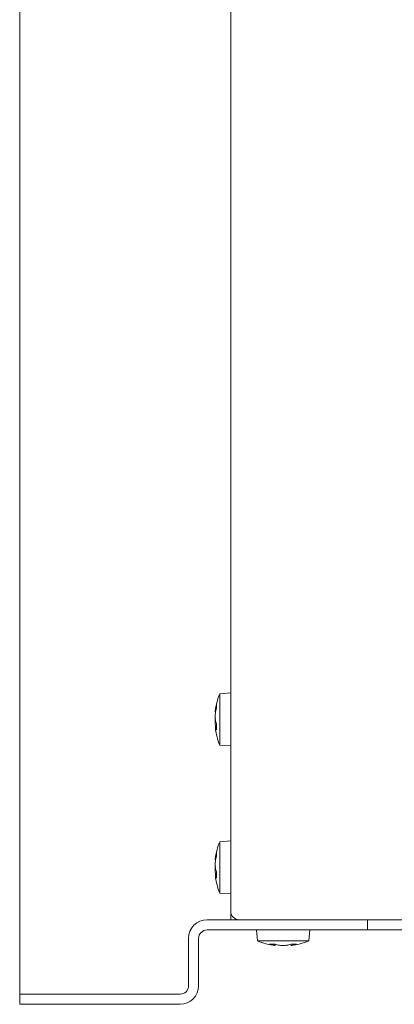
# Model space of a CAD drawing. Units: inches. Extents: x 4.4 to 53.2, y -216.9 to -151.4.
# Drawn here: x 18.2 to 23.8, y -180.3 to -165.7 of the extents above; entities that cross this region are included whole.
import ezdxf

# ---------------------------------------------------------------- set-up
doc = ezdxf.new("R2010")
doc.units = ezdxf.units.IN
doc.header["$MEASUREMENT"] = 0
doc.layers.add('レイヤー 1', color=7, linetype='Continuous')

# ---------------------------------------------------------------- blocks, each defined once
blk = doc.blocks.new('block 1174')
at = {"layer": 'レイヤー 1', "color": 7, "lineweight": 9, "true_color": 0xffffff}
blk.add_lwpolyline([(21.347, -175.67), (21.184, -175.684)], dxfattribs=at)
blk = doc.blocks.new('block 1175')
at = {"layer": 'レイヤー 1', "color": 7, "lineweight": 9, "true_color": 0xffffff}
blk.add_lwpolyline([(21.184, -176.443), (21.347, -176.457)], dxfattribs=at)
blk = doc.blocks.new('block 1176')
at = {"layer": 'レイヤー 1', "color": 7, "lineweight": 9, "true_color": 0xffffff}
blk.add_open_spline([(21.119, -176.199), (21.13, -176.283), (21.152, -176.365), (21.184, -176.443)], degree=3, dxfattribs=at)
blk = doc.blocks.new('block 1177')
at = {"layer": 'レイヤー 1', "color": 7, "lineweight": 9, "true_color": 0xffffff}
blk.add_open_spline([(21.184, -175.684), (21.152, -175.762), (21.13, -175.844), (21.119, -175.928)], degree=3, dxfattribs=at)
blk = doc.blocks.new('block 1198')
at = {"layer": 'レイヤー 1', "color": 7, "lineweight": 9, "true_color": 0xffffff}
blk.add_lwpolyline([(21.347, -177.857), (21.184, -177.872)], dxfattribs=at)
blk = doc.blocks.new('block 1199')
at = {"layer": 'レイヤー 1', "color": 7, "lineweight": 9, "true_color": 0xffffff}
blk.add_lwpolyline([(21.184, -178.631), (21.347, -178.645)], dxfattribs=at)
blk = doc.blocks.new('block 1200')
at = {"layer": 'レイヤー 1', "color": 7, "lineweight": 9, "true_color": 0xffffff}
blk.add_open_spline([(21.119, -178.387), (21.13, -178.471), (21.152, -178.552), (21.184, -178.631)], degree=3, dxfattribs=at)
blk = doc.blocks.new('block 1201')
at = {"layer": 'レイヤー 1', "color": 7, "lineweight": 9, "true_color": 0xffffff}
blk.add_open_spline([(21.184, -177.872), (21.152, -177.95), (21.13, -178.032), (21.119, -178.115)], degree=3, dxfattribs=at)
blk = doc.blocks.new('block 1202')
at = {"layer": 'レイヤー 1', "color": 7, "lineweight": 9, "true_color": 0xffffff}
blk.add_lwpolyline([(21.728, -179.176), (21.742, -179.339)], dxfattribs=at)
blk = doc.blocks.new('block 1203')
at = {"layer": 'レイヤー 1', "color": 7, "lineweight": 9, "true_color": 0xffffff}
blk.add_lwpolyline([(22.501, -179.339), (22.516, -179.176)], dxfattribs=at)
blk = doc.blocks.new('block 1204')
at = {"layer": 'レイヤー 1', "color": 7, "lineweight": 9, "true_color": 0xffffff}
blk.add_open_spline([(22.24, -179.406), (22.33, -179.396), (22.418, -179.373), (22.501, -179.339)], degree=3, dxfattribs=at)
blk = doc.blocks.new('block 1205')
at = {"layer": 'レイヤー 1', "color": 7, "lineweight": 9, "true_color": 0xffffff}
blk.add_open_spline([(21.742, -179.339), (21.826, -179.373), (21.914, -179.396), (22.004, -179.406)], degree=3, dxfattribs=at)
blk = doc.blocks.new('block 1210')
at = {"layer": 'レイヤー 1', "color": 7, "lineweight": 9, "true_color": 0xffffff}
blk.add_lwpolyline([(21.347, -177.247), (21.347, -177.247)], dxfattribs=at)
blk = doc.blocks.new('block 1211')
at = {"layer": 'レイヤー 1', "color": 7, "lineweight": 9, "true_color": 0xffffff}
blk.add_lwpolyline([(21.347, -177.405), (21.347, -177.405)], dxfattribs=at)
blk = doc.blocks.new('block 1232')
at = {"layer": 'レイヤー 1', "color": 7, "lineweight": 9, "true_color": 0xffffff}
blk.add_lwpolyline([(21.184, -175.734), (21.184, -175.684)], dxfattribs=at)
blk = doc.blocks.new('block 1233')
at = {"layer": 'レイヤー 1', "color": 7, "lineweight": 9, "true_color": 0xffffff}
blk.add_lwpolyline([(21.184, -176.443), (21.184, -175.734)], dxfattribs=at)
blk = doc.blocks.new('block 1234')
at = {"layer": 'レイヤー 1', "color": 7, "lineweight": 9, "true_color": 0xffffff}
blk.add_open_spline([(21.12, -176.05), (21.118, -176.065), (21.117, -176.08), (21.116, -176.095)], degree=3, dxfattribs=at)
blk = doc.blocks.new('block 1235')
at = {"layer": 'レイヤー 1', "color": 7, "lineweight": 9, "true_color": 0xffffff}
blk.add_open_spline([(21.116, -176.095), (21.117, -176.114), (21.118, -176.132), (21.12, -176.15)], degree=3, dxfattribs=at)
blk = doc.blocks.new('block 1236')
at = {"layer": 'レイヤー 1', "color": 7, "lineweight": 9, "true_color": 0xffffff}
blk.add_open_spline([(21.12, -176.15), (21.122, -176.159), (21.123, -176.168), (21.124, -176.177)], degree=3, dxfattribs=at)
blk = doc.blocks.new('block 1237')
at = {"layer": 'レイヤー 1', "color": 7, "lineweight": 9, "true_color": 0xffffff}
blk.add_open_spline([(21.116, -176.177), (21.117, -176.179), (21.119, -176.18), (21.12, -176.181)], degree=3, dxfattribs=at)
blk = doc.blocks.new('block 1238')
at = {"layer": 'レイヤー 1', "color": 7, "lineweight": 9, "true_color": 0xffffff}
blk.add_open_spline([(21.12, -176.181), (21.124, -176.196), (21.13, -176.21), (21.137, -176.224)], degree=3, dxfattribs=at)
blk = doc.blocks.new('block 1239')
at = {"layer": 'レイヤー 1', "color": 7, "lineweight": 9, "true_color": 0xffffff}
blk.add_lwpolyline([(21.137, -176.125), (21.137, -176.224)], dxfattribs=at)
blk = doc.blocks.new('block 1240')
at = {"layer": 'レイヤー 1', "color": 7, "lineweight": 9, "true_color": 0xffffff}
blk.add_open_spline([(21.12, -176.078), (21.124, -176.094), (21.13, -176.109), (21.137, -176.125)], degree=3, dxfattribs=at)
blk = doc.blocks.new('block 1241')
at = {"layer": 'レイヤー 1', "color": 7, "lineweight": 9, "true_color": 0xffffff}
blk.add_open_spline([(21.116, -176.032), (21.117, -176.047), (21.118, -176.063), (21.12, -176.078)], degree=3, dxfattribs=at)
blk = doc.blocks.new('block 1242')
at = {"layer": 'レイヤー 1', "color": 7, "lineweight": 9, "true_color": 0xffffff}
blk.add_open_spline([(21.12, -175.977), (21.118, -175.995), (21.117, -176.014), (21.116, -176.032)], degree=3, dxfattribs=at)
blk = doc.blocks.new('block 1243')
at = {"layer": 'レイヤー 1', "color": 7, "lineweight": 9, "true_color": 0xffffff}
blk.add_open_spline([(21.137, -175.897), (21.13, -175.923), (21.124, -175.95), (21.12, -175.977)], degree=3, dxfattribs=at)
blk = doc.blocks.new('block 1244')
at = {"layer": 'レイヤー 1', "color": 7, "lineweight": 9, "true_color": 0xffffff}
blk.add_lwpolyline([(21.137, -175.84), (21.137, -175.897)], dxfattribs=at)
blk = doc.blocks.new('block 1245')
at = {"layer": 'レイヤー 1', "color": 7, "lineweight": 9, "true_color": 0xffffff}
blk.add_open_spline([(21.137, -175.84), (21.13, -175.866), (21.124, -175.892), (21.12, -175.918)], degree=3, dxfattribs=at)
blk = doc.blocks.new('block 1246')
at = {"layer": 'レイヤー 1', "color": 7, "lineweight": 9, "true_color": 0xffffff}
blk.add_open_spline([(21.12, -175.918), (21.118, -175.928), (21.117, -175.939), (21.116, -175.95)], degree=3, dxfattribs=at)
blk = doc.blocks.new('block 1247')
at = {"layer": 'レイヤー 1', "color": 7, "lineweight": 9, "true_color": 0xffffff}
blk.add_lwpolyline([(21.12, -176.181), (21.137, -176.18)], dxfattribs=at)
blk = doc.blocks.new('block 1248')
at = {"layer": 'レイヤー 1', "color": 7, "lineweight": 9, "true_color": 0xffffff}
blk.add_lwpolyline([(21.116, -176.177), (21.137, -176.176)], dxfattribs=at)
blk = doc.blocks.new('block 1249')
at = {"layer": 'レイヤー 1', "color": 7, "lineweight": 9, "true_color": 0xffffff}
blk.add_lwpolyline([(21.12, -175.918), (21.131, -175.919)], dxfattribs=at)
blk = doc.blocks.new('block 1250')
at = {"layer": 'レイヤー 1', "color": 7, "lineweight": 9, "true_color": 0xffffff}
blk.add_lwpolyline([(21.116, -175.95), (21.124, -175.951)], dxfattribs=at)
blk = doc.blocks.new('block 1251')
at = {"layer": 'レイヤー 1', "color": 7, "lineweight": 9, "true_color": 0xffffff}
blk.add_lwpolyline([(21.116, -176.095), (21.125, -176.095)], dxfattribs=at)
blk = doc.blocks.new('block 1252')
at = {"layer": 'レイヤー 1', "color": 7, "lineweight": 9, "true_color": 0xffffff}
blk.add_lwpolyline([(21.12, -176.15), (21.137, -176.15)], dxfattribs=at)
blk = doc.blocks.new('block 1343')
at = {"layer": 'レイヤー 1', "color": 7, "lineweight": 9, "true_color": 0xffffff}
blk.add_lwpolyline([(21.184, -177.921), (21.184, -177.872)], dxfattribs=at)
blk = doc.blocks.new('block 1344')
at = {"layer": 'レイヤー 1', "color": 7, "lineweight": 9, "true_color": 0xffffff}
blk.add_lwpolyline([(21.184, -178.631), (21.184, -177.921)], dxfattribs=at)
blk = doc.blocks.new('block 1345')
at = {"layer": 'レイヤー 1', "color": 7, "lineweight": 9, "true_color": 0xffffff}
blk.add_open_spline([(21.12, -178.237), (21.118, -178.252), (21.117, -178.267), (21.116, -178.283)], degree=3, dxfattribs=at)
blk = doc.blocks.new('block 1346')
at = {"layer": 'レイヤー 1', "color": 7, "lineweight": 9, "true_color": 0xffffff}
blk.add_open_spline([(21.116, -178.283), (21.117, -178.301), (21.118, -178.32), (21.12, -178.338)], degree=3, dxfattribs=at)
blk = doc.blocks.new('block 1347')
at = {"layer": 'レイヤー 1', "color": 7, "lineweight": 9, "true_color": 0xffffff}
blk.add_open_spline([(21.12, -178.338), (21.122, -178.347), (21.123, -178.355), (21.124, -178.364)], degree=3, dxfattribs=at)
blk = doc.blocks.new('block 1348')
at = {"layer": 'レイヤー 1', "color": 7, "lineweight": 9, "true_color": 0xffffff}
blk.add_open_spline([(21.116, -178.365), (21.117, -178.366), (21.119, -178.368), (21.12, -178.369)], degree=3, dxfattribs=at)
blk = doc.blocks.new('block 1349')
at = {"layer": 'レイヤー 1', "color": 7, "lineweight": 9, "true_color": 0xffffff}
blk.add_open_spline([(21.12, -178.369), (21.124, -178.384), (21.13, -178.398), (21.137, -178.411)], degree=3, dxfattribs=at)
blk = doc.blocks.new('block 1350')
at = {"layer": 'レイヤー 1', "color": 7, "lineweight": 9, "true_color": 0xffffff}
blk.add_lwpolyline([(21.137, -178.312), (21.137, -178.411)], dxfattribs=at)
blk = doc.blocks.new('block 1351')
at = {"layer": 'レイヤー 1', "color": 7, "lineweight": 9, "true_color": 0xffffff}
blk.add_open_spline([(21.12, -178.265), (21.124, -178.281), (21.13, -178.297), (21.137, -178.312)], degree=3, dxfattribs=at)
blk = doc.blocks.new('block 1352')
at = {"layer": 'レイヤー 1', "color": 7, "lineweight": 9, "true_color": 0xffffff}
blk.add_open_spline([(21.116, -178.22), (21.117, -178.235), (21.118, -178.25), (21.12, -178.265)], degree=3, dxfattribs=at)
blk = doc.blocks.new('block 1353')
at = {"layer": 'レイヤー 1', "color": 7, "lineweight": 9, "true_color": 0xffffff}
blk.add_open_spline([(21.12, -178.164), (21.118, -178.182), (21.117, -178.201), (21.116, -178.22)], degree=3, dxfattribs=at)
blk = doc.blocks.new('block 1354')
at = {"layer": 'レイヤー 1', "color": 7, "lineweight": 9, "true_color": 0xffffff}
blk.add_open_spline([(21.137, -178.084), (21.13, -178.11), (21.124, -178.137), (21.12, -178.164)], degree=3, dxfattribs=at)
blk = doc.blocks.new('block 1355')
at = {"layer": 'レイヤー 1', "color": 7, "lineweight": 9, "true_color": 0xffffff}
blk.add_lwpolyline([(21.137, -178.028), (21.137, -178.084)], dxfattribs=at)
blk = doc.blocks.new('block 1356')
at = {"layer": 'レイヤー 1', "color": 7, "lineweight": 9, "true_color": 0xffffff}
blk.add_open_spline([(21.137, -178.028), (21.13, -178.054), (21.124, -178.079), (21.12, -178.105)], degree=3, dxfattribs=at)
blk = doc.blocks.new('block 1357')
at = {"layer": 'レイヤー 1', "color": 7, "lineweight": 9, "true_color": 0xffffff}
blk.add_open_spline([(21.12, -178.105), (21.118, -178.116), (21.117, -178.127), (21.116, -178.137)], degree=3, dxfattribs=at)
blk = doc.blocks.new('block 1358')
at = {"layer": 'レイヤー 1', "color": 7, "lineweight": 9, "true_color": 0xffffff}
blk.add_lwpolyline([(21.12, -178.369), (21.137, -178.367)], dxfattribs=at)
blk = doc.blocks.new('block 1359')
at = {"layer": 'レイヤー 1', "color": 7, "lineweight": 9, "true_color": 0xffffff}
blk.add_lwpolyline([(21.116, -178.365), (21.137, -178.363)], dxfattribs=at)
blk = doc.blocks.new('block 1360')
at = {"layer": 'レイヤー 1', "color": 7, "lineweight": 9, "true_color": 0xffffff}
blk.add_lwpolyline([(21.12, -178.105), (21.131, -178.106)], dxfattribs=at)
blk = doc.blocks.new('block 1361')
at = {"layer": 'レイヤー 1', "color": 7, "lineweight": 9, "true_color": 0xffffff}
blk.add_lwpolyline([(21.116, -178.137), (21.124, -178.138)], dxfattribs=at)
blk = doc.blocks.new('block 1362')
at = {"layer": 'レイヤー 1', "color": 7, "lineweight": 9, "true_color": 0xffffff}
blk.add_lwpolyline([(21.116, -178.283), (21.125, -178.282)], dxfattribs=at)
blk = doc.blocks.new('block 1363')
at = {"layer": 'レイヤー 1', "color": 7, "lineweight": 9, "true_color": 0xffffff}
blk.add_lwpolyline([(21.12, -178.338), (21.137, -178.338)], dxfattribs=at)
blk = doc.blocks.new('block 1364')
at = {"layer": 'レイヤー 1', "color": 7, "lineweight": 9, "true_color": 0xffffff}
blk.add_lwpolyline([(21.853, -179.339), (21.742, -179.339)], dxfattribs=at)
blk = doc.blocks.new('block 1365')
at = {"layer": 'レイヤー 1', "color": 7, "lineweight": 9, "true_color": 0xffffff}
blk.add_lwpolyline([(22.501, -179.339), (21.853, -179.339)], dxfattribs=at)
blk = doc.blocks.new('block 1366')
at = {"layer": 'レイヤー 1', "color": 7, "lineweight": 9, "true_color": 0xffffff}
blk.add_open_spline([(22.24, -179.406), (22.246, -179.406), (22.253, -179.405), (22.259, -179.403)], degree=3, dxfattribs=at)
blk = doc.blocks.new('block 1367')
at = {"layer": 'レイヤー 1', "color": 7, "lineweight": 9, "true_color": 0xffffff}
blk.add_open_spline([(22.259, -179.403), (22.28, -179.399), (22.3, -179.393), (22.321, -179.386)], degree=3, dxfattribs=at)
blk = doc.blocks.new('block 1368')
at = {"layer": 'レイヤー 1', "color": 7, "lineweight": 9, "true_color": 0xffffff}
blk.add_lwpolyline([(22.24, -179.386), (22.321, -179.386)], dxfattribs=at)
blk = doc.blocks.new('block 1369')
at = {"layer": 'レイヤー 1', "color": 7, "lineweight": 9, "true_color": 0xffffff}
blk.add_open_spline([(22.174, -179.403), (22.197, -179.399), (22.219, -179.393), (22.24, -179.386)], degree=3, dxfattribs=at)
blk = doc.blocks.new('block 1370')
at = {"layer": 'レイヤー 1', "color": 7, "lineweight": 9, "true_color": 0xffffff}
blk.add_open_spline([(22.122, -179.406), (22.139, -179.406), (22.157, -179.405), (22.174, -179.403)], degree=3, dxfattribs=at)
blk = doc.blocks.new('block 1371')
at = {"layer": 'レイヤー 1', "color": 7, "lineweight": 9, "true_color": 0xffffff}
blk.add_open_spline([(22.069, -179.403), (22.087, -179.405), (22.104, -179.406), (22.122, -179.406)], degree=3, dxfattribs=at)
blk = doc.blocks.new('block 1372')
at = {"layer": 'レイヤー 1', "color": 7, "lineweight": 9, "true_color": 0xffffff}
blk.add_open_spline([(22.004, -179.386), (22.025, -179.393), (22.047, -179.399), (22.069, -179.403)], degree=3, dxfattribs=at)
blk = doc.blocks.new('block 1373')
at = {"layer": 'レイヤー 1', "color": 7, "lineweight": 9, "true_color": 0xffffff}
blk.add_lwpolyline([(21.923, -179.386), (22.004, -179.386)], dxfattribs=at)
blk = doc.blocks.new('block 1374')
at = {"layer": 'レイヤー 1', "color": 7, "lineweight": 9, "true_color": 0xffffff}
blk.add_open_spline([(21.923, -179.386), (21.943, -179.393), (21.964, -179.399), (21.985, -179.403)], degree=3, dxfattribs=at)
blk = doc.blocks.new('block 1375')
at = {"layer": 'レイヤー 1', "color": 7, "lineweight": 9, "true_color": 0xffffff}
blk.add_open_spline([(21.985, -179.403), (21.991, -179.405), (21.997, -179.406), (22.004, -179.406)], degree=3, dxfattribs=at)
blk = doc.blocks.new('block 1376')
at = {"layer": 'レイヤー 1', "color": 7, "lineweight": 9, "true_color": 0xffffff}
blk.add_lwpolyline([(22.259, -179.403), (22.257, -179.386)], dxfattribs=at)
blk = doc.blocks.new('block 1377')
at = {"layer": 'レイヤー 1', "color": 7, "lineweight": 9, "true_color": 0xffffff}
blk.add_lwpolyline([(21.985, -179.403), (21.987, -179.386)], dxfattribs=at)
blk = doc.blocks.new('block 1378')
at = {"layer": 'レイヤー 1', "color": 7, "lineweight": 9, "true_color": 0xffffff}
blk.add_lwpolyline([(22.004, -179.406), (22.006, -179.387)], dxfattribs=at)
blk = doc.blocks.new('block 1379')
at = {"layer": 'レイヤー 1', "color": 7, "lineweight": 9, "true_color": 0xffffff}
blk.add_lwpolyline([(22.24, -179.406), (22.238, -179.387)], dxfattribs=at)
blk = doc.blocks.new('block 1399')
at = {"layer": 'レイヤー 1', "color": 7, "lineweight": 9, "true_color": 0xffffff}
blk.add_lwpolyline([(18.222, -180.276), (18.222, -180.126)], dxfattribs=at)
blk = doc.blocks.new('block 1400')
at = {"layer": 'レイヤー 1', "color": 7, "lineweight": 9, "true_color": 0xffffff}
blk.add_lwpolyline([(18.222, -180.126), (18.347, -180.126)], dxfattribs=at)
blk = doc.blocks.new('block 1401')
at = {"layer": 'レイヤー 1', "color": 7, "lineweight": 9, "true_color": 0xffffff}
blk.add_lwpolyline([(18.347, -180.276), (18.222, -180.276)], dxfattribs=at)
blk = doc.blocks.new('block 1402')
at = {"layer": 'レイヤー 1', "color": 7, "lineweight": 9, "true_color": 0xffffff}
blk.add_open_spline([(20.997, -179.176), (20.928, -179.176), (20.872, -179.232), (20.872, -179.301)], degree=3, dxfattribs=at)
blk = doc.blocks.new('block 1403')
at = {"layer": 'レイヤー 1', "color": 7, "lineweight": 9, "true_color": 0xffffff}
blk.add_lwpolyline([(20.872, -179.301), (20.872, -180.001)], dxfattribs=at)
blk = doc.blocks.new('block 1404')
at = {"layer": 'レイヤー 1', "color": 7, "lineweight": 9, "true_color": 0xffffff}
blk.add_open_spline([(20.597, -180.276), (20.749, -180.276), (20.872, -180.153), (20.872, -180.001)], degree=3, dxfattribs=at)
blk = doc.blocks.new('block 1405')
at = {"layer": 'レイヤー 1', "color": 7, "lineweight": 9, "true_color": 0xffffff}
blk.add_open_spline([(20.597, -180.126), (20.666, -180.126), (20.722, -180.07), (20.722, -180.001)], degree=3, dxfattribs=at)
blk = doc.blocks.new('block 1406')
at = {"layer": 'レイヤー 1', "color": 7, "lineweight": 9, "true_color": 0xffffff}
blk.add_lwpolyline([(20.722, -180.001), (20.722, -179.301)], dxfattribs=at)
blk = doc.blocks.new('block 1407')
at = {"layer": 'レイヤー 1', "color": 7, "lineweight": 9, "true_color": 0xffffff}
blk.add_open_spline([(20.997, -179.026), (20.845, -179.026), (20.722, -179.149), (20.722, -179.301)], degree=3, dxfattribs=at)
blk = doc.blocks.new('block 1408')
at = {"layer": 'レイヤー 1', "color": 7, "lineweight": 9, "true_color": 0xffffff}
blk.add_lwpolyline([(20.997, -179.026), (23.247, -179.026)], dxfattribs=at)
blk = doc.blocks.new('block 1409')
at = {"layer": 'レイヤー 1', "color": 7, "lineweight": 9, "true_color": 0xffffff}
blk.add_lwpolyline([(23.247, -179.176), (20.997, -179.176)], dxfattribs=at)
blk = doc.blocks.new('block 1410')
at = {"layer": 'レイヤー 1', "color": 7, "lineweight": 9, "true_color": 0xffffff}
blk.add_lwpolyline([(18.347, -180.126), (20.597, -180.126)], dxfattribs=at)
blk = doc.blocks.new('block 1411')
at = {"layer": 'レイヤー 1', "color": 7, "lineweight": 9, "true_color": 0xffffff}
blk.add_lwpolyline([(20.597, -180.276), (18.347, -180.276)], dxfattribs=at)
blk = doc.blocks.new('block 1412')
at = {"layer": 'レイヤー 1', "color": 7, "lineweight": 9, "true_color": 0xffffff}
blk.add_lwpolyline([(23.372, -179.026), (23.372, -179.176)], dxfattribs=at)
blk = doc.blocks.new('block 1413')
at = {"layer": 'レイヤー 1', "color": 7, "lineweight": 9, "true_color": 0xffffff}
blk.add_lwpolyline([(23.372, -179.176), (23.247, -179.176)], dxfattribs=at)
blk = doc.blocks.new('block 1414')
at = {"layer": 'レイヤー 1', "color": 7, "lineweight": 9, "true_color": 0xffffff}
blk.add_lwpolyline([(23.497, -179.176), (23.372, -179.176)], dxfattribs=at)
blk = doc.blocks.new('block 1415')
at = {"layer": 'レイヤー 1', "color": 7, "lineweight": 9, "true_color": 0xffffff}
blk.add_lwpolyline([(23.497, -179.176), (25.122, -179.176)], dxfattribs=at)
blk = doc.blocks.new('block 1751')
at = {"layer": 'レイヤー 1', "color": 7, "lineweight": 9, "true_color": 0xffffff}
blk.add_lwpolyline([(21.472, -179.026), (40.722, -179.026)], dxfattribs=at)
blk = doc.blocks.new('block 1752')
at = {"layer": 'レイヤー 1', "color": 7, "lineweight": 9, "true_color": 0xffffff}
blk.add_open_spline([(21.347, -178.901), (21.347, -178.97), (21.403, -179.026), (21.472, -179.026)], degree=3, dxfattribs=at)
blk = doc.blocks.new('block 1753')
at = {"layer": 'レイヤー 1', "color": 7, "lineweight": 9, "true_color": 0xffffff}
blk.add_lwpolyline([(21.347, -157.276), (21.347, -178.901)], dxfattribs=at)
blk = doc.blocks.new('block 1762')
at = {"layer": 'レイヤー 1', "color": 7, "lineweight": 9, "true_color": 0xffffff}
blk.add_lwpolyline([(21.347, -179.026), (21.347, -178.901)], dxfattribs=at)
blk = doc.blocks.new('block 2262')
at = {"layer": 'レイヤー 1', "color": 7, "lineweight": 9, "true_color": 0xffffff}
blk.add_lwpolyline([(18.222, -180.124), (18.222, -154.224)], dxfattribs=at)
blk = doc.blocks.new('block 2261')
at = {"layer": 'レイヤー 1'}
blk.add_blockref('block 2262', (0, 0), dxfattribs=at)

msp = doc.modelspace()

# ---------------------------------------------------------------- block references
at = {"layer": 'レイヤー 1'}
for name in ['block 2261', 'block 1753', 'block 1177', 'block 1174', 'block 1232', 'block 1233', 'block 1246', 'block 1250', 'block 1242', 'block 1245', 'block 1243', 'block 1249', 'block 1244', 'block 1241', 'block 1234', 'block 1235', 'block 1251', 'block 1240', 'block 1239', 'block 1248', 'block 1237', 'block 1176', 'block 1236', 'block 1252', 'block 1247', 'block 1238', 'block 1175', 'block 1210', 'block 1211', 'block 1201', 'block 1198', 'block 1343', 'block 1344', 'block 1357', 'block 1361', 'block 1353', 'block 1356', 'block 1354', 'block 1360', 'block 1355', 'block 1352', 'block 1345', 'block 1362', 'block 1346', 'block 1351', 'block 1350', 'block 1359', 'block 1348', 'block 1200', 'block 1347', 'block 1363', 'block 1358', 'block 1349', 'block 1199', 'block 1407', 'block 1408', 'block 1752', 'block 1762', 'block 1751', 'block 1412', 'block 1402', 'block 1409', 'block 1202', 'block 1203', 'block 1413', 'block 1414', 'block 1415', 'block 1406', 'block 1403', 'block 1205', 'block 1364', 'block 1365', 'block 1373', 'block 1374', 'block 1377', 'block 1375', 'block 1372', 'block 1378', 'block 1371', 'block 1370', 'block 1369', 'block 1379', 'block 1204', 'block 1368', 'block 1366', 'block 1376', 'block 1367', 'block 1404', 'block 1405', 'block 1399', 'block 1400', 'block 1410', 'block 1401', 'block 1411']:
    msp.add_blockref(name, (0, 0), dxfattribs=at)

doc.saveas('drawing.dxf')
